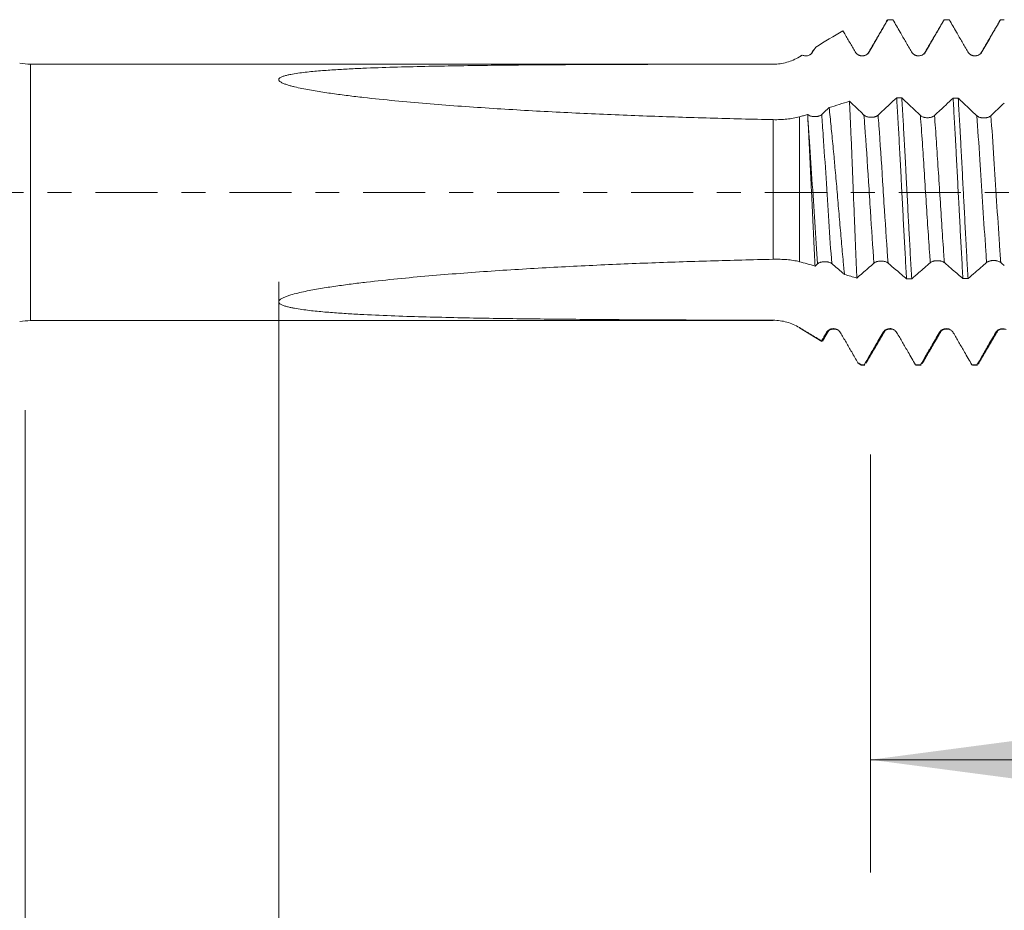
# Model space of a CAD drawing. Units: millimetres. Extents: x -42 to 99, y -82 to 24.
# Drawn here: x 48 to 65, y -13 to 3 of the extents above; entities that cross this region are included whole.
import ezdxf

# ---------------------------------------------------------------- set-up
doc = ezdxf.new("R2010")
doc.units = ezdxf.units.MM
doc.linetypes.add('CENTER', pattern=[47.5, 22, -8.5, 8.5, -8.5])
for name, color, linetype in [('1', 4, 'Continuous'), ('2', 7, 'Continuous'), ('SK2', 7, 'Continuous'), ('SK4', 2, 'CENTER')]:
    doc.layers.add(name, color=color, linetype=linetype)
doc.styles.add('iso_b_vert', font='simplex.shx')
doc.dimstyles.get("Standard").update_dxf_attribs({"dimtxt": 0.18, "dimasz": 0.18, "dimexe": 0.18, "dimexo": 0.0625, "dimgap": 0.09, "dimtad": 1, "dimzin": 0, "dimdsep": 52, "dimtxsty": 'Standard', "dimcen": 0.09, "dimadec": 0, "dimazin": 0, "dimtfac": 1, "dimtdec": 4, "dimtofl": 0, "dimtmove": 0, "dimatfit": 3, "dimfxl": 1, "dimtolj": 1, "dimtzin": 0, "dimarcsym": 0})

# ---------------------------------------------------------------- blocks, each defined once
blk = doc.blocks.new('_U3')
at = {"layer": 'SK2', "lineweight": 13}
for p, q in [((63, -4.650266), (63, -12.062766)), ((78, -4.650266), (78, -12.062766)), ((78, -10.062766), (63, -10.062766))]:
    blk.add_line(p, q, dxfattribs=at)
at = {"layer": 'SK2', "lineweight": 18}
for points in [[(63, -10.062766), (66.499998, -9.601983), (66.500002, -10.52355)], [(78, -10.062766), (74.500002, -10.52355), (74.499998, -9.601983)]]:
    blk.add_solid(points, dxfattribs=at)
at = {"layer": 'SK2', "lineweight": 18, "insert": (68.983494, -9.177652), "char_height": 3, "attachment_point": 7, "line_spacing_factor": 1.084337, "style": 'iso_b_vert'}
blk.add_mtext('\\W0.5321;15', dxfattribs=at)
blk = doc.blocks.new('_U4')
at = {"layer": 'SK2', "lineweight": 13}
for p, q in [((48, -3.8625), (48, -34.562766)), ((78, -4.650266), (78, -34.562766)), ((78, -32.562766), (48, -32.562766))]:
    blk.add_line(p, q, dxfattribs=at)
at = {"layer": 'SK2', "lineweight": 18}
for points in [[(48, -32.562766), (51.499998, -32.101983), (51.500002, -33.02355)], [(78, -32.562766), (74.500002, -33.02355), (74.499998, -32.101983)]]:
    blk.add_solid(points, dxfattribs=at)
at = {"layer": 'SK2', "lineweight": 18, "insert": (61.367172, -31.677652), "char_height": 3, "attachment_point": 7, "line_spacing_factor": 1.084337, "style": 'iso_b_vert'}
blk.add_mtext('\\W0.6740;30', dxfattribs=at)
blk = doc.blocks.new('_U5')
at = {"layer": '2', "lineweight": 13}
for p, q in [((52.5, -1.5875), (52.5, -23.562766)), ((78, -4.650266), (78, -23.562766)), ((78, -21.562766), (52.5, -21.562766))]:
    blk.add_line(p, q, dxfattribs=at)
at = {"layer": '2', "lineweight": 18}
for points in [[(52.5, -21.562766), (55.999998, -21.101983), (56.000002, -22.02355)], [(78, -21.562766), (74.500002, -22.02355), (74.499998, -21.101983)]]:
    blk.add_solid(points, dxfattribs=at)
at = {"layer": '2', "lineweight": 18, "insert": (61.888544, -20.677652), "char_height": 3, "attachment_point": 7, "line_spacing_factor": 1.084337, "style": 'iso_b_vert'}
blk.add_mtext('\\W0.7346;25.5', dxfattribs=at)

msp = doc.modelspace()

# ---------------------------------------------------------------- linework, layer by layer
at = {"layer": '1', "lineweight": 18}
for p, q in [((63.3957, 3.0628), (63.305, 3.0628)), ((61.2729, 2.275), (48.0962, 2.275)), ((61.7876, 2.4343), (61.7365, 2.4035)), ((61.7365, 2.4033), (61.7365, 2.4035)), ((48.0962, -2.275), (61.2729, -2.275)), ((61.7365, -2.4035), (62.1337, -2.6422)), ((62.7824, -3.032), (62.8336, -3.0628)), ((62.8336, -3.0628), (62.8336, -3.0576)), ((62.8336, -3.0628), (62.8958, -3.0628)), ((63.8049, -3.0628), (63.8956, -3.0628)), ((64.7966, -3.0584), (64.8049, -3.0628)), ((64.805, -3.0628), (64.8959, -3.0628)), ((64.896, -3.0628), (64.8874, -3.0584))]:
    msp.add_line(p, q, dxfattribs=at)
at = {"layer": '1', "lineweight": 13}
for p, q in [((48.0962, -2.275), (48.0962, 2.275)), ((61.2729, 2.275), (61.2729, 2.2743)), ((61.2729, -1.1864), (61.2729, 1.2898)), ((61.7365, 1.3391), (61.7365, -1.2291)), ((61.2729, -2.275), (61.2729, -2.2679)), ((61.7365, -2.4035), (61.7365, -2.3981))]:
    msp.add_line(p, q, dxfattribs=at)
at = {"layer": '1', "lineweight": 18}
for centre, start, end in [((48.0962, 3.375), 260, 270), ((48.0962, -3.375), 90, 100)]:
    msp.add_arc(centre, 1.1, start, end, dxfattribs=at)
for points, degree in [([(63.279, 3.0189), (63.1129, 2.7347), (62.9468, 2.4514)], 2), ([(63.3961, 3.0628), (63.3658, 3.0628), (63.3356, 3.0628), (63.3053, 3.0628)], 3), ([(64.2792, 3.0198), (64.1131, 2.7355), (63.947, 2.4522)], 2), ([(64.3957, 3.0628), (64.3654, 3.0628), (64.3351, 3.0628), (64.3049, 3.0628)], 3), ([(65.2796, 3.0209), (65.1135, 2.7366), (64.9474, 2.4532)], 2), ([(65.372, 3.0628), (65.3496, 3.0628), (65.3272, 3.0628), (65.3048, 3.0628)], 3), ([(62.0262, 2.5775), (62.1872, 2.6743), (62.3482, 2.7711), (62.5093, 2.8678)], 3), ([(61.9526, 2.4664), (61.9426, 2.4506), (61.9201, 2.4394)], 2), ([(61.9842, 2.5224), (61.9705, 2.4987), (61.9567, 2.475)], 2), ([(61.9775, 2.493), (61.9937, 2.5212), (62.0099, 2.5493), (62.0262, 2.5775)], 3), ([(61.7365, 2.4033), (61.7541, 2.4139), (61.7717, 2.4246), (61.7893, 2.4352)], 3), ([(61.8669, 2.4225), (61.8616, 2.4215), (61.8559, 2.4205)], 2), ([(62.8981, 2.4273), (62.8713, 2.4218), (62.8321, 2.4219)], 2), ([(64.8993, 2.4283), (64.8746, 2.4227), (64.8389, 2.4212)], 2), ([(62.6254, 1.6171), (62.5051, 1.579), (62.3847, 1.5409), (62.2643, 1.503)], 3), ([(63.4625, 1.6775), (63.4928, 1.6773), (63.5232, 1.677), (63.5536, 1.6768)], 3), ([(64.4629, 1.6718), (64.4932, 1.6717), (64.5236, 1.6716), (64.5539, 1.6715)], 3), ([(61.8852, 1.3377), (61.8843, 1.3529), (61.8834, 1.368), (61.8826, 1.383)], 3), ([(62.015, -1.3066), (62.03, -1.2934), (62.0451, -1.2802), (62.0602, -1.267)], 3), ([(65.3091, -1.2441), (65.33, -1.2622), (65.351, -1.2803), (65.372, -1.2984)], 3), ([(62.5363, -1.4563), (62.6097, -1.4775), (62.6832, -1.4987), (62.7566, -1.5199)], 3), ([(63.7294, -1.5343), (63.6991, -1.5345), (63.6687, -1.5348), (63.6384, -1.535)], 3), ([(64.7289, -1.5295), (64.6986, -1.5296), (64.6684, -1.5297), (64.6381, -1.5298)], 3), ([(62.2508, -2.4609), (62.295, -2.4062), (62.4063, -2.4311)], 2), ([(63.2509, -2.4608), (63.2939, -2.4064), (63.4048, -2.4305)], 2), ([(64.2509, -2.4611), (64.2931, -2.4067), (64.4043, -2.4302)], 2), ([(65.2513, -2.4595), (65.2918, -2.4077), (65.4042, -2.4307)], 2), ([(62.2153, -2.4884), (62.187, -2.5373), (62.1587, -2.5861), (62.1303, -2.635)], 3), ([(62.1595, -2.6172), (62.2051, -2.5393), (62.2506, -2.4615)], 2), ([(62.9177, -3.0316), (63.084, -2.7464), (63.2504, -2.4621)], 2), ([(63.9176, -3.0321), (64.0783, -2.7563), (64.2392, -2.4815)], 2), ([(64.2425, -2.4758), (64.2464, -2.4691), (64.2504, -2.4624)], 2), ([(64.9177, -3.0309), (65.0841, -2.7454), (65.2507, -2.461)], 2), ([(62.1377, -2.6446), (62.1352, -2.6432), (62.1328, -2.64), (62.1303, -2.635)], 3), ([(62.7752, -3.0225), (62.7799, -3.0288), (62.7847, -3.0334), (62.7894, -3.0362)], 3), ([(62.8336, -3.0576), (62.8141, -3.0459), (62.7946, -3.0342), (62.7752, -3.0225)], 3), ([(62.8336, -3.0576), (62.8512, -3.0576), (62.8689, -3.0576), (62.8866, -3.0576)], 3), ([(62.8957, -3.0628), (62.8927, -3.0628), (62.8896, -3.061), (62.8866, -3.0576)], 3), ([(63.7961, -3.0581), (63.799, -3.0612), (63.8019, -3.0628), (63.8049, -3.0628)], 3), ([(63.7961, -3.0581), (63.8263, -3.0581), (63.8566, -3.0581), (63.8868, -3.0582)], 3), ([(64.7966, -3.0584), (64.8269, -3.0584), (64.8571, -3.0584), (64.8874, -3.0584)], 3)]:
    msp.add_open_spline(points, degree=degree, dxfattribs=at)
for points, knots in [([(62.9766, 2.4929), (63.023, 2.5733), (63.0693, 2.6536), (63.1494, 2.7924), (63.1831, 2.8508), (63.2463, 2.9604), (63.2758, 3.0116), (63.3053, 3.0628)], [0, 0, 0, 0, 0.4231359, 0.4231359, 0.7304778, 0.7304778, 1, 1, 1, 1]), ([(63.277, 3.0155), (63.2773, 3.0164), (63.2775, 3.0174), (63.2797, 3.0244), (63.2815, 3.0298), (63.2908, 3.0538), (63.2981, 3.0631), (63.3053, 3.0628)], [0, 0, 0, 0, 0.030065, 0.030065, 0.224052, 0.224052, 1, 1, 1, 1]), ([(63.3961, 3.0628), (63.4383, 2.9896), (63.4806, 2.9164), (63.5567, 2.7848), (63.5905, 2.7264), (63.658, 2.6096), (63.6918, 2.5512), (63.7256, 2.4928)], [0, 0, 0, 0, 0.385243, 0.385243, 0.6926214, 0.6926214, 1, 1, 1, 1]), ([(63.976, 2.493), (64.0225, 2.5734), (64.0689, 2.6539), (64.149, 2.7927), (64.1827, 2.851), (64.2459, 2.9605), (64.2754, 3.0116), (64.3049, 3.0628)], [0, 0, 0, 0, 0.4236578, 0.4236578, 0.7308574, 0.7308574, 1, 1, 1, 1]), ([(64.3957, 3.0628), (64.438, 2.9896), (64.4803, 2.9164), (64.5563, 2.7848), (64.5901, 2.7264), (64.6576, 2.6097), (64.6914, 2.5513), (64.7252, 2.4929)], [0, 0, 0, 0, 0.3852107, 0.3852107, 0.6926053, 0.6926053, 1, 1, 1, 1]), ([(64.9757, 2.4929), (65.0216, 2.5724), (65.0675, 2.6518), (65.1474, 2.7901), (65.1813, 2.8489), (65.2452, 2.9594), (65.275, 3.0111), (65.3048, 3.0628)], [0, 0, 0, 0, 0.4182516, 0.4182516, 0.7279575, 0.7279575, 1, 1, 1, 1]), ([(65.2775, 3.0172), (65.2793, 3.0233), (65.2812, 3.0288), (65.2903, 3.0529), (65.2976, 3.0626), (65.3048, 3.0628)], [0, 0, 0, 0, 0.2019934, 0.2019934, 1, 1, 1, 1]), ([(62.5093, 2.8678), (62.5164, 2.8554), (62.5236, 2.843), (62.5634, 2.7742), (62.5959, 2.7179), (62.6611, 2.6053), (62.6936, 2.549), (62.7262, 2.4928)], [0, 0, 0, 0, 0.0995317, 0.0995317, 0.5497658, 0.5497658, 1, 1, 1, 1]), ([(61.7893, 2.4352), (61.7975, 2.4312), (61.8061, 2.428), (61.8234, 2.4234), (61.8323, 2.4218), (61.8458, 2.4208), (61.8504, 2.4206), (61.8594, 2.4208), (61.8639, 2.4211), (61.8773, 2.4226), (61.8861, 2.4244), (61.9034, 2.4297), (61.9118, 2.4332), (61.9277, 2.4415), (61.9353, 2.4465), (61.9494, 2.4578), (61.9559, 2.464), (61.9676, 2.4777), (61.9729, 2.4851), (61.9775, 2.493)], [0, 0, 0, 0, 0.125, 0.125, 0.25, 0.25, 0.3125, 0.3125, 0.375, 0.375, 0.5, 0.5, 0.625, 0.625, 0.75, 0.75, 0.875, 0.875, 1, 1, 1, 1]), ([(62.7262, 2.4928), (62.7326, 2.4818), (62.7402, 2.4718), (62.7536, 2.4585), (62.7584, 2.4542), (62.7685, 2.4466), (62.7789, 2.4396), (62.7902, 2.434), (62.8019, 2.4292), (62.808, 2.4272), (62.8201, 2.4239), (62.8263, 2.4227), (62.8387, 2.421), (62.8451, 2.4206), (62.8641, 2.4206), (62.8765, 2.4223), (62.8949, 2.4272), (62.9009, 2.4292), (62.9125, 2.434), (62.9182, 2.4368), (62.9345, 2.4462), (62.9447, 2.454), (62.958, 2.4673), (62.9622, 2.4721), (62.9698, 2.4821), (62.9734, 2.4874), (62.9766, 2.4929)], [0, 0, 0, 0, 0.125, 0.125, 0.1875, 0.1875, 0.25, 0.3125, 0.3125, 0.375, 0.375, 0.4375, 0.4375, 0.5, 0.5, 0.625, 0.625, 0.6875, 0.6875, 0.75, 0.75, 0.875, 0.875, 0.9375, 0.9375, 1, 1, 1, 1]), ([(63.7256, 2.4928), (63.7319, 2.4818), (63.7396, 2.4719), (63.753, 2.4585), (63.7578, 2.4543), (63.7678, 2.4466), (63.7783, 2.4397), (63.7896, 2.4341), (63.8013, 2.4292), (63.8073, 2.4272), (63.8195, 2.424), (63.8256, 2.4228), (63.8381, 2.4211), (63.8445, 2.4207), (63.8635, 2.4207), (63.8759, 2.4223), (63.8943, 2.4272), (63.9003, 2.4293), (63.9119, 2.4341), (63.9176, 2.4369), (63.9339, 2.4463), (63.9441, 2.4541), (63.9574, 2.4674), (63.9616, 2.4721), (63.9693, 2.4821), (63.9728, 2.4874), (63.976, 2.493)], [0, 0, 0, 0, 0.125, 0.125, 0.1875, 0.1875, 0.25, 0.3125, 0.3125, 0.375, 0.375, 0.4375, 0.4375, 0.5, 0.5, 0.625, 0.625, 0.6875, 0.6875, 0.75, 0.75, 0.875, 0.875, 0.9375, 0.9375, 1, 1, 1, 1]), ([(64.7252, 2.4929), (64.7316, 2.4819), (64.7392, 2.4719), (64.7526, 2.4586), (64.7574, 2.4544), (64.7675, 2.4467), (64.7779, 2.4397), (64.7892, 2.4342), (64.801, 2.4293), (64.807, 2.4273), (64.8191, 2.424), (64.8253, 2.4228), (64.8378, 2.4212), (64.8441, 2.4207), (64.8631, 2.4207), (64.8756, 2.4224), (64.8939, 2.4273), (64.9, 2.4293), (64.9116, 2.4341), (64.9172, 2.4369), (64.9336, 2.4463), (64.9438, 2.4541), (64.9571, 2.4674), (64.9613, 2.4721), (64.969, 2.4821), (64.9725, 2.4874), (64.9757, 2.4929)], [0, 0, 0, 0, 0.125, 0.125, 0.1875, 0.1875, 0.25, 0.3125, 0.3125, 0.375, 0.375, 0.4375, 0.4375, 0.5, 0.5, 0.625, 0.625, 0.6875, 0.6875, 0.75, 0.75, 0.875, 0.875, 0.9375, 0.9375, 1, 1, 1, 1]), ([(61.2729, 1.2898), (60.8991, 1.2978), (60.5253, 1.3071), (59.7779, 1.3284), (59.4042, 1.3405), (58.6571, 1.3679), (58.2836, 1.3833), (57.5373, 1.4179), (57.1644, 1.4371), (56.4193, 1.4805), (56.0471, 1.5046), (55.4896, 1.5456), (55.3039, 1.5601), (54.9328, 1.591), (54.7475, 1.6075), (54.3772, 1.6429), (54.1922, 1.6619), (53.9153, 1.6931), (53.8231, 1.704), (53.6389, 1.727), (53.5468, 1.7391), (53.3635, 1.7648), (53.2723, 1.7785), (53.1363, 1.8009), (53.0912, 1.8086), (53.0013, 1.8249), (52.9566, 1.8335), (52.8679, 1.8517), (52.824, 1.8614), (52.7594, 1.8771), (52.738, 1.8825), (52.6959, 1.894), (52.6751, 1.9), (52.6343, 1.9129), (52.6144, 1.9198), (52.586, 1.931), (52.5769, 1.9349), (52.5592, 1.943), (52.5506, 1.9473), (52.5348, 1.9564), (52.5276, 1.9611), (52.5181, 1.9687), (52.5152, 1.9713), (52.51, 1.9766), (52.5078, 1.9793), (52.504, 1.9848), (52.5026, 1.9876), (52.5005, 1.9933), (52.5, 1.9961), (52.4999, 2.0017), (52.5003, 2.0045), (52.5021, 2.0101), (52.5035, 2.0128), (52.5087, 2.0206), (52.5139, 2.0256), (52.5261, 2.0347), (52.5332, 2.0388), (52.5487, 2.0467), (52.5571, 2.0503), (52.5745, 2.0571), (52.5836, 2.0603), (52.6114, 2.0692), (52.631, 2.0745), (52.6613, 2.0818), (52.6715, 2.0841), (52.6922, 2.0885), (52.7026, 2.0906), (52.7548, 2.1008), (52.7976, 2.1077), (52.8841, 2.1202), (52.9279, 2.1257), (53.0162, 2.1358), (53.0607, 2.1404), (53.1503, 2.1489), (53.1953, 2.1528), (53.3306, 2.1638), (53.4212, 2.1701), (53.6028, 2.1814), (53.6938, 2.1864), (53.8763, 2.1955), (53.9676, 2.1996), (54.2422, 2.2108), (54.4257, 2.2169), (54.7935, 2.2276), (54.9778, 2.232), (55.3468, 2.2398), (55.5315, 2.2431), (56.0857, 2.2518), (56.4555, 2.256), (57.1955, 2.2626), (57.5657, 2.2649), (58.3064, 2.2686), (58.677, 2.2699), (59.4183, 2.272), (59.7891, 2.2727), (60.5308, 2.2737), (60.9018, 2.274), (61.2729, 2.2743)], [0, 0, 0, 0, 0.0625, 0.0625, 0.125, 0.125, 0.1875, 0.1875, 0.25, 0.25, 0.3125, 0.3125, 0.34375, 0.34375, 0.375, 0.375, 0.40625, 0.40625, 0.421875, 0.421875, 0.4375, 0.4375, 0.453125, 0.453125, 0.4609375, 0.4609375, 0.46875, 0.46875, 0.4765625, 0.4765625, 0.4804687, 0.4804687, 0.484375, 0.484375, 0.4882812, 0.4882812, 0.4902344, 0.4902344, 0.4921875, 0.4921875, 0.4941406, 0.4941406, 0.4951172, 0.4951172, 0.4960937, 0.4960937, 0.4970703, 0.4970703, 0.4980469, 0.4980469, 0.4990234, 0.4990234, 0.5, 0.5, 0.5019531, 0.5019531, 0.5039062, 0.5039062, 0.5058594, 0.5058594, 0.5078125, 0.5078125, 0.5117187, 0.5117187, 0.5136719, 0.5136719, 0.515625, 0.515625, 0.5234375, 0.5234375, 0.53125, 0.53125, 0.5390625, 0.5390625, 0.546875, 0.546875, 0.5625, 0.5625, 0.578125, 0.578125, 0.59375, 0.59375, 0.625, 0.625, 0.65625, 0.65625, 0.6875, 0.6875, 0.75, 0.75, 0.8125, 0.8125, 0.875, 0.875, 0.9375, 0.9375, 1, 1, 1, 1]), ([(61.2729, 2.2743), (61.3139, 2.2743), (61.3947, 2.2799), (61.4737, 2.2962), (61.5517, 2.3179), (61.5905, 2.3315), (61.6652, 2.3637), (61.7014, 2.3823), (61.7365, 2.4033)], [0, 0, 0, 0, 0.25, 0.5, 0.5, 0.75, 0.75, 1, 1, 1, 1]), ([(62.8826, 1.372), (62.8361, 1.4162), (62.7896, 1.4605), (62.7094, 1.537), (62.6756, 1.5692), (62.6364, 1.6067), (62.6309, 1.6119), (62.6254, 1.6171)], [0, 0, 0, 0, 0.5421638, 0.5421638, 0.936262, 0.936262, 1, 1, 1, 1]), ([(62.7566, -1.5199), (62.7552, -1.4896), (62.7539, -1.4589), (62.7511, -1.3969), (62.747, -1.3035), (62.7429, -1.2084), (62.7348, -1.0161), (62.7294, -0.885), (62.7214, -0.6841), (62.7187, -0.6164), (62.7146, -0.5138), (62.7132, -0.4793), (62.7105, -0.4104), (62.7092, -0.376), (62.7023, -0.2041), (62.6969, -0.0668), (62.686, 0.2072), (62.6805, 0.3438), (62.6735, 0.5143), (62.6721, 0.5484), (62.6693, 0.6161), (62.6652, 0.7169), (62.6611, 0.8157), (62.6529, 1.0108), (62.6475, 1.1374), (62.6394, 1.322), (62.6366, 1.3827), (62.6324, 1.4723), (62.631, 1.5018), (62.6282, 1.5601), (62.6268, 1.5888), (62.6254, 1.6171)], [0, 0, 0, 0, 0.03125, 0.03125, 0.0625, 0.125, 0.125, 0.25, 0.25, 0.3125, 0.3125, 0.34375, 0.34375, 0.375, 0.375, 0.5, 0.5, 0.625, 0.625, 0.65625, 0.65625, 0.6875, 0.75, 0.75, 0.875, 0.875, 0.9375, 0.9375, 0.96875, 0.96875, 1, 1, 1, 1]), ([(63.4625, 1.6775), (63.4189, 1.6366), (63.3753, 1.5958), (63.2987, 1.5241), (63.2656, 1.4931), (63.1995, 1.4314), (63.1664, 1.4005), (63.1333, 1.3696)], [0, 0, 0, 0, 0.3974102, 0.3974102, 0.698705, 0.698705, 1, 1, 1, 1]), ([(63.4625, 1.6775), (63.4697, 1.5601), (63.477, 1.4375), (63.4864, 1.2778), (63.4882, 1.2455), (63.492, 1.1803), (63.4939, 1.1474), (63.4995, 1.0482), (63.5032, 0.9816), (63.5142, 0.78), (63.5214, 0.6435), (63.5322, 0.4355), (63.5358, 0.3657), (63.5413, 0.2601), (63.5431, 0.2247), (63.5468, 0.1538), (63.5486, 0.1182), (63.5578, -0.0589), (63.5651, -0.1995), (63.5797, -0.4785), (63.5871, -0.6168), (63.5982, -0.8227), (63.602, -0.8912), (63.6094, -1.0257), (63.613, -1.0919), (63.6239, -1.2872), (63.6311, -1.4132), (63.6384, -1.535)], [0, 0, 0, 0, 0.125, 0.125, 0.15625, 0.15625, 0.1875, 0.1875, 0.25, 0.25, 0.375, 0.375, 0.4375, 0.4375, 0.46875, 0.46875, 0.5, 0.5, 0.625, 0.625, 0.75, 0.75, 0.8125, 0.8125, 0.875, 0.875, 1, 1, 1, 1]), ([(63.8832, 1.3639), (63.8359, 1.4087), (63.7886, 1.4535), (63.7079, 1.5301), (63.6745, 1.5618), (63.612, 1.6213), (63.5828, 1.649), (63.5536, 1.6768)], [0, 0, 0, 0, 0.4304191, 0.4304191, 0.7341941, 0.7341941, 1, 1, 1, 1]), ([(63.7294, -1.5343), (63.7221, -1.4113), (63.7148, -1.2847), (63.7, -1.0249), (63.6926, -0.8917), (63.6834, -0.7209), (63.6816, -0.6865), (63.6779, -0.6173), (63.6761, -0.5824), (63.6706, -0.4776), (63.667, -0.4077), (63.6562, -0.1978), (63.6489, -0.0577), (63.6379, 0.1527), (63.6342, 0.2229), (63.6287, 0.3283), (63.6268, 0.3634), (63.6231, 0.4337), (63.6213, 0.4689), (63.612, 0.6438), (63.6047, 0.7806), (63.5902, 1.0482), (63.583, 1.1791), (63.5739, 1.3387), (63.572, 1.3705), (63.5683, 1.4336), (63.5665, 1.4649), (63.5609, 1.5577), (63.5573, 1.618), (63.5536, 1.6768)], [0, 0, 0, 0, 0.125, 0.125, 0.25, 0.25, 0.28125, 0.28125, 0.3125, 0.3125, 0.375, 0.375, 0.5, 0.5, 0.5625, 0.5625, 0.59375, 0.59375, 0.625, 0.625, 0.75, 0.75, 0.875, 0.875, 0.90625, 0.90625, 0.9375, 0.9375, 1, 1, 1, 1]), ([(64.4629, 1.6718), (64.4193, 1.6307), (64.3757, 1.5897), (64.2991, 1.5176), (64.266, 1.4865), (64.1999, 1.4245), (64.1669, 1.3935), (64.1338, 1.3625)], [0, 0, 0, 0, 0.3977141, 0.3977141, 0.698857, 0.698857, 1, 1, 1, 1]), ([(64.4629, 1.6718), (64.4703, 1.5533), (64.4775, 1.4308), (64.4921, 1.1779), (64.4995, 1.0475), (64.5086, 0.8795), (64.5105, 0.8457), (64.5141, 0.7775), (64.516, 0.7431), (64.5215, 0.64), (64.5251, 0.5711), (64.5359, 0.3637), (64.5431, 0.2246), (64.554, 0.0147), (64.5576, -0.0555), (64.5632, -0.1611), (64.565, -0.1963), (64.5688, -0.2669), (64.5706, -0.3022), (64.5799, -0.4775), (64.5873, -0.6154), (64.6017, -0.8863), (64.6089, -1.0195), (64.6197, -1.2155), (64.6234, -1.2804), (64.6307, -1.4071), (64.6344, -1.4691), (64.6381, -1.5298)], [0, 0, 0, 0, 0.125, 0.125, 0.25, 0.25, 0.28125, 0.28125, 0.3125, 0.3125, 0.375, 0.375, 0.5, 0.5, 0.5625, 0.5625, 0.59375, 0.59375, 0.625, 0.625, 0.75, 0.75, 0.875, 0.875, 0.9375, 0.9375, 1, 1, 1, 1]), ([(64.8835, 1.3599), (64.8338, 1.4067), (64.7843, 1.4535), (64.7025, 1.5308), (64.6702, 1.5613), (64.61, 1.6183), (64.5819, 1.6449), (64.5539, 1.6715)], [0, 0, 0, 0, 0.4512909, 0.4512909, 0.7445794, 0.7445794, 1, 1, 1, 1]), ([(64.7289, -1.5295), (64.7217, -1.4084), (64.7146, -1.2827), (64.7056, -1.1199), (64.7037, -1.087), (64.7001, -1.0208), (64.6982, -0.9873), (64.6927, -0.8863), (64.689, -0.8186), (64.678, -0.6145), (64.6706, -0.4769), (64.6596, -0.2683), (64.6559, -0.1984), (64.6504, -0.093), (64.6486, -0.0578), (64.6449, 0.0129), (64.643, 0.0484), (64.6338, 0.2252), (64.6266, 0.3648), (64.6123, 0.6406), (64.6052, 0.7768), (64.5961, 0.9448), (64.5943, 0.9783), (64.5906, 1.0451), (64.5888, 1.0784), (64.5833, 1.1771), (64.5796, 1.2418), (64.5686, 1.4321), (64.5612, 1.5542), (64.5539, 1.6715)], [0, 0, 0, 0, 0.125, 0.125, 0.15625, 0.15625, 0.1875, 0.1875, 0.25, 0.25, 0.375, 0.375, 0.4375, 0.4375, 0.46875, 0.46875, 0.5, 0.5, 0.625, 0.625, 0.75, 0.75, 0.78125, 0.78125, 0.8125, 0.8125, 0.875, 0.875, 1, 1, 1, 1]), ([(65.372, 1.584), (65.3323, 1.5465), (65.2927, 1.5091), (65.2134, 1.4343), (65.1737, 1.3969), (65.134, 1.3596)], [0, 0, 0, 0, 0.4999998, 0.4999998, 1, 1, 1, 1]), ([(62.2643, 1.503), (62.2535, 1.4929), (62.2426, 1.4828), (62.1987, 1.4419), (62.1656, 1.4112), (62.1325, 1.3805)], [0, 0, 0, 0, 0.2470408, 0.2470408, 1, 1, 1, 1]), ([(62.2643, 1.503), (62.2701, 1.4507), (62.2759, 1.3969), (62.2875, 1.286), (62.2932, 1.2295), (62.3104, 1.0575), (62.322, 0.9393), (62.3394, 0.7567), (62.3452, 0.6949), (62.3539, 0.6009), (62.3568, 0.5694), (62.3626, 0.5058), (62.3655, 0.4738), (62.38, 0.3137), (62.3913, 0.185), (62.4136, -0.0736), (62.4246, -0.2035), (62.4412, -0.3993), (62.4468, -0.4648), (62.4579, -0.5944), (62.4635, -0.6586), (62.4803, -0.8494), (62.4915, -0.9742), (62.5083, -1.158), (62.5139, -1.2187), (62.5223, -1.3088), (62.5251, -1.3388), (62.5307, -1.398), (62.5335, -1.4273), (62.5363, -1.4563)], [0, 0, 0, 0, 0.0625, 0.0625, 0.125, 0.125, 0.25, 0.25, 0.3125, 0.3125, 0.34375, 0.34375, 0.375, 0.375, 0.5, 0.5, 0.625, 0.625, 0.6875, 0.6875, 0.75, 0.75, 0.875, 0.875, 0.9375, 0.9375, 0.96875, 0.96875, 1, 1, 1, 1]), ([(61.7365, 1.3391), (61.7014, 1.3292), (61.6654, 1.3211), (61.5913, 1.3078), (61.5533, 1.3026), (61.4753, 1.2947), (61.4351, 1.2921), (61.3545, 1.2892), (61.3138, 1.2889), (61.2729, 1.2898)], [0, 0, 0, 0, 0.25, 0.25, 0.5, 0.5, 0.75, 0.75, 1, 1, 1, 1]), ([(61.8826, 1.383), (61.8582, 1.3754), (61.8338, 1.3677), (61.7851, 1.3531), (61.7608, 1.346), (61.7365, 1.3391)], [0, 0, 0, 0, 0.5, 0.5, 1, 1, 1, 1]), ([(62.1325, 1.3805), (62.1261, 1.3746), (62.1185, 1.3693), (62.1052, 1.3623), (62.1004, 1.3601), (62.0904, 1.3561), (62.0801, 1.3526), (62.0688, 1.3498), (62.0572, 1.3475), (62.0512, 1.3465), (62.0391, 1.3449), (62.033, 1.3444), (62.0206, 1.3437), (62.0143, 1.3435), (61.9954, 1.3437), (61.983, 1.3447), (61.9647, 1.3474), (61.9587, 1.3485), (61.947, 1.3511), (61.9414, 1.3526), (61.925, 1.3576), (61.9148, 1.3618), (61.9014, 1.369), (61.8972, 1.3716), (61.8894, 1.3771), (61.8858, 1.38), (61.8826, 1.383)], [0, 0, 0, 0, 0.125, 0.125, 0.1875, 0.1875, 0.25, 0.3125, 0.3125, 0.375, 0.375, 0.4375, 0.4375, 0.5, 0.5, 0.625, 0.625, 0.6875, 0.6875, 0.75, 0.75, 0.875, 0.875, 0.9375, 0.9375, 1, 1, 1, 1]), ([(62.015, -1.3066), (62.0097, -1.2056), (62.0044, -1.1011), (61.9965, -0.9392), (61.9939, -0.8843), (61.9899, -0.8007), (61.9885, -0.7726), (61.9858, -0.7163), (61.9845, -0.6881), (61.9778, -0.5469), (61.9724, -0.433), (61.9615, -0.2033), (61.956, -0.0876), (61.9492, 0.0583), (61.9478, 0.0876), (61.9451, 0.1458), (61.941, 0.2327), (61.937, 0.3186), (61.929, 0.4892), (61.9237, 0.6011), (61.9156, 0.7664), (61.9129, 0.821), (61.9088, 0.9023), (61.9074, 0.9293), (61.9046, 0.9826), (61.9033, 1.009), (61.8963, 1.1399), (61.8908, 1.2408), (61.8852, 1.3377)], [0, 0, 0, 0, 0.125, 0.125, 0.1875, 0.1875, 0.21875, 0.21875, 0.25, 0.25, 0.375, 0.375, 0.5, 0.5, 0.53125, 0.53125, 0.5625, 0.625, 0.625, 0.75, 0.75, 0.8125, 0.8125, 0.84375, 0.84375, 0.875, 0.875, 1, 1, 1, 1]), ([(63.1333, 1.3696), (63.1269, 1.3637), (63.1193, 1.3583), (63.1059, 1.3512), (63.1011, 1.3489), (63.091, 1.3448), (63.0858, 1.343), (63.0749, 1.3397), (63.0693, 1.3382), (63.0575, 1.3357), (63.0515, 1.3347), (63.0393, 1.3331), (63.0332, 1.3325), (63.0207, 1.3317), (63.0143, 1.3316), (62.9953, 1.3318), (62.9829, 1.3327), (62.9645, 1.3355), (62.9584, 1.3367), (62.9468, 1.3393), (62.9411, 1.3409), (62.9248, 1.3461), (62.9146, 1.3505), (62.9012, 1.3579), (62.897, 1.3605), (62.8893, 1.366), (62.8858, 1.3689), (62.8826, 1.372)], [0, 0, 0, 0, 0.125, 0.125, 0.1875, 0.1875, 0.25, 0.25, 0.3125, 0.3125, 0.375, 0.375, 0.4375, 0.4375, 0.5, 0.5, 0.625, 0.625, 0.6875, 0.6875, 0.75, 0.75, 0.875, 0.875, 0.9375, 0.9375, 1, 1, 1, 1]), ([(64.1338, 1.3625), (64.1275, 1.3566), (64.1198, 1.3512), (64.1064, 1.344), (64.1016, 1.3417), (64.0916, 1.3376), (64.0811, 1.3338), (64.0698, 1.3308), (64.0581, 1.3283), (64.052, 1.3272), (64.0399, 1.3255), (64.0337, 1.3248), (64.0213, 1.324), (64.0149, 1.3238), (63.9959, 1.3239), (63.9834, 1.3249), (63.9651, 1.3276), (63.959, 1.3288), (63.9474, 1.3315), (63.9417, 1.333), (63.9254, 1.3382), (63.9151, 1.3425), (63.9018, 1.3498), (63.8976, 1.3524), (63.8899, 1.3579), (63.8864, 1.3608), (63.8832, 1.3639)], [0, 0, 0, 0, 0.125, 0.125, 0.1875, 0.1875, 0.25, 0.3125, 0.3125, 0.375, 0.375, 0.4375, 0.4375, 0.5, 0.5, 0.625, 0.625, 0.6875, 0.6875, 0.75, 0.75, 0.875, 0.875, 0.9375, 0.9375, 1, 1, 1, 1]), ([(65.134, 1.3596), (65.1277, 1.3536), (65.12, 1.3481), (65.1066, 1.3409), (65.1018, 1.3386), (65.0918, 1.3344), (65.0813, 1.3306), (65.07, 1.3276), (65.0583, 1.325), (65.0523, 1.3239), (65.0401, 1.3221), (65.034, 1.3215), (65.0215, 1.3206), (65.0151, 1.3204), (64.9961, 1.3204), (64.9837, 1.3213), (64.9653, 1.324), (64.9593, 1.3251), (64.9476, 1.3277), (64.942, 1.3293), (64.9256, 1.3344), (64.9154, 1.3387), (64.9021, 1.3459), (64.8979, 1.3485), (64.8902, 1.354), (64.8866, 1.3569), (64.8835, 1.3599)], [0, 0, 0, 0, 0.125, 0.125, 0.1875, 0.1875, 0.25, 0.3125, 0.3125, 0.375, 0.375, 0.4375, 0.4375, 0.5, 0.5, 0.625, 0.625, 0.6875, 0.6875, 0.75, 0.75, 0.875, 0.875, 0.9375, 0.9375, 1, 1, 1, 1]), ([(61.2729, -2.2679), (60.8991, -2.2671), (60.5253, -2.2661), (59.7779, -2.2637), (59.4042, -2.2622), (58.6571, -2.2583), (58.2836, -2.2559), (57.5373, -2.2498), (57.1644, -2.2461), (56.4193, -2.2364), (56.0471, -2.2304), (55.4896, -2.2186), (55.3039, -2.2141), (54.9328, -2.2039), (54.7475, -2.1981), (54.3772, -2.1845), (54.1922, -2.1767), (53.9153, -2.1626), (53.8231, -2.1575), (53.6389, -2.1461), (53.5468, -2.1399), (53.3635, -2.1258), (53.2723, -2.118), (53.1363, -2.1044), (53.0912, -2.0995), (53.0013, -2.0889), (52.9566, -2.0832), (52.8679, -2.0705), (52.824, -2.0636), (52.7594, -2.0517), (52.738, -2.0476), (52.6959, -2.0385), (52.6751, -2.0336), (52.6343, -2.0229), (52.6144, -2.0171), (52.586, -2.0072), (52.5769, -2.0038), (52.5592, -1.9963), (52.5506, -1.9924), (52.5348, -1.9838), (52.5276, -1.9792), (52.5181, -1.9717), (52.5152, -1.9691), (52.51, -1.9638), (52.5078, -1.961), (52.504, -1.9553), (52.5026, -1.9524), (52.5005, -1.9463), (52.5, -1.9433), (52.4999, -1.9371), (52.5003, -1.934), (52.5021, -1.9278), (52.5035, -1.9247), (52.5087, -1.9157), (52.5139, -1.9098), (52.5261, -1.8988), (52.5332, -1.8936), (52.5487, -1.8836), (52.5571, -1.8789), (52.5745, -1.87), (52.5836, -1.8658), (52.6114, -1.8536), (52.631, -1.8461), (52.6613, -1.8355), (52.6715, -1.8321), (52.6922, -1.8255), (52.7026, -1.8223), (52.7548, -1.8067), (52.7976, -1.7955), (52.8841, -1.7747), (52.9279, -1.765), (53.0162, -1.7466), (53.0607, -1.7379), (53.1503, -1.7213), (53.1953, -1.7134), (53.3306, -1.6906), (53.4212, -1.6766), (53.6028, -1.6502), (53.6938, -1.6378), (53.8763, -1.6142), (53.9676, -1.603), (54.2422, -1.5708), (54.4257, -1.5512), (54.7935, -1.5146), (54.9778, -1.4976), (55.3468, -1.4656), (55.5315, -1.4506), (56.0857, -1.4082), (56.4555, -1.3832), (57.1955, -1.3384), (57.5657, -1.3185), (58.3064, -1.2828), (58.677, -1.267), (59.4183, -1.2387), (59.7891, -1.2263), (60.5308, -1.2043), (60.9018, -1.1947), (61.2729, -1.1864)], [0, 0, 0, 0, 0.0625, 0.0625, 0.125, 0.125, 0.1875, 0.1875, 0.25, 0.25, 0.3125, 0.3125, 0.34375, 0.34375, 0.375, 0.375, 0.40625, 0.40625, 0.421875, 0.421875, 0.4375, 0.4375, 0.453125, 0.453125, 0.4609375, 0.4609375, 0.46875, 0.46875, 0.4765625, 0.4765625, 0.4804687, 0.4804687, 0.484375, 0.484375, 0.4882812, 0.4882812, 0.4902344, 0.4902344, 0.4921875, 0.4921875, 0.4941406, 0.4941406, 0.4951172, 0.4951172, 0.4960937, 0.4960937, 0.4970703, 0.4970703, 0.4980469, 0.4980469, 0.4990234, 0.4990234, 0.5, 0.5, 0.5019531, 0.5019531, 0.5039062, 0.5039062, 0.5058594, 0.5058594, 0.5078125, 0.5078125, 0.5117187, 0.5117187, 0.5136719, 0.5136719, 0.515625, 0.515625, 0.5234375, 0.5234375, 0.53125, 0.53125, 0.5390625, 0.5390625, 0.546875, 0.546875, 0.5625, 0.5625, 0.578125, 0.578125, 0.59375, 0.59375, 0.625, 0.625, 0.65625, 0.65625, 0.6875, 0.6875, 0.75, 0.75, 0.8125, 0.8125, 0.875, 0.875, 0.9375, 0.9375, 1, 1, 1, 1]), ([(61.2729, -1.1864), (61.3139, -1.1855), (61.3947, -1.1857), (61.4737, -1.19), (61.5517, -1.1966), (61.5905, -1.2012), (61.6652, -1.213), (61.7014, -1.2202), (61.7365, -1.2291)], [0, 0, 0, 0, 0.25, 0.5, 0.5, 0.75, 0.75, 1, 1, 1, 1]), ([(63.0593, -1.2554), (63.0657, -1.2498), (63.0733, -1.2448), (63.0867, -1.238), (63.0915, -1.2359), (63.1016, -1.232), (63.112, -1.2285), (63.1233, -1.2256), (63.135, -1.2232), (63.1411, -1.2221), (63.1532, -1.2204), (63.1594, -1.2198), (63.1718, -1.2189), (63.1782, -1.2186), (63.1972, -1.2184), (63.2096, -1.2191), (63.228, -1.2213), (63.234, -1.2223), (63.2456, -1.2245), (63.2513, -1.2258), (63.2676, -1.2303), (63.2778, -1.2341), (63.2911, -1.2406), (63.2953, -1.2429), (63.303, -1.2478), (63.3065, -1.2504), (63.3097, -1.2531)], [0, 0, 0, 0, 0.125, 0.125, 0.1875, 0.1875, 0.25, 0.3125, 0.3125, 0.375, 0.375, 0.4375, 0.4375, 0.5, 0.5, 0.625, 0.625, 0.6875, 0.6875, 0.75, 0.75, 0.875, 0.875, 0.9375, 0.9375, 1, 1, 1, 1]), ([(64.0587, -1.2478), (64.0651, -1.2423), (64.0728, -1.2373), (64.0862, -1.2305), (64.091, -1.2284), (64.101, -1.2246), (64.1115, -1.221), (64.1228, -1.2182), (64.1345, -1.2158), (64.1405, -1.2147), (64.1527, -1.2131), (64.1588, -1.2125), (64.1713, -1.2116), (64.1777, -1.2113), (64.1967, -1.2112), (64.2091, -1.212), (64.2274, -1.2143), (64.2335, -1.2153), (64.2451, -1.2176), (64.2508, -1.2189), (64.2671, -1.2235), (64.2773, -1.2274), (64.2906, -1.2339), (64.2948, -1.2363), (64.3025, -1.2412), (64.306, -1.2439), (64.3092, -1.2466)], [0, 0, 0, 0, 0.125, 0.125, 0.1875, 0.1875, 0.25, 0.3125, 0.3125, 0.375, 0.375, 0.4375, 0.4375, 0.5, 0.5, 0.625, 0.625, 0.6875, 0.6875, 0.75, 0.75, 0.875, 0.875, 0.9375, 0.9375, 1, 1, 1, 1]), ([(65.0585, -1.2443), (65.0649, -1.2388), (65.0726, -1.2338), (65.0859, -1.2271), (65.0908, -1.225), (65.1008, -1.2212), (65.1113, -1.2177), (65.1226, -1.2149), (65.1343, -1.2125), (65.1403, -1.2115), (65.1525, -1.2099), (65.1586, -1.2093), (65.1711, -1.2085), (65.1775, -1.2083), (65.1965, -1.2082), (65.2089, -1.209), (65.2273, -1.2114), (65.2333, -1.2125), (65.2449, -1.2148), (65.2506, -1.2162), (65.2669, -1.2209), (65.2771, -1.2248), (65.2905, -1.2314), (65.2946, -1.2337), (65.3023, -1.2387), (65.3059, -1.2414), (65.3091, -1.2441)], [0, 0, 0, 0, 0.125, 0.125, 0.1875, 0.1875, 0.25, 0.3125, 0.3125, 0.375, 0.375, 0.4375, 0.4375, 0.5, 0.5, 0.625, 0.625, 0.6875, 0.6875, 0.75, 0.75, 0.875, 0.875, 0.9375, 0.9375, 1, 1, 1, 1]), ([(61.7365, -1.2291), (61.7828, -1.241), (61.8293, -1.2538), (61.9221, -1.28), (61.9685, -1.2934), (62.015, -1.3066)], [0, 0, 0, 0, 0.5, 0.5, 1, 1, 1, 1]), ([(62.0602, -1.267), (62.0666, -1.2614), (62.0742, -1.2564), (62.0876, -1.2497), (62.0924, -1.2476), (62.1024, -1.2437), (62.1129, -1.2402), (62.1242, -1.2374), (62.1359, -1.2349), (62.1419, -1.2338), (62.1541, -1.2321), (62.1602, -1.2315), (62.1727, -1.2305), (62.1791, -1.2302), (62.198, -1.2299), (62.2105, -1.2305), (62.2288, -1.2326), (62.2348, -1.2335), (62.2465, -1.2356), (62.2521, -1.2369), (62.2684, -1.2412), (62.2786, -1.2449), (62.2919, -1.2512), (62.2961, -1.2535), (62.3038, -1.2584), (62.3073, -1.261), (62.3105, -1.2637)], [0, 0, 0, 0, 0.125, 0.125, 0.1875, 0.1875, 0.25, 0.3125, 0.3125, 0.375, 0.375, 0.4375, 0.4375, 0.5, 0.5, 0.625, 0.625, 0.6875, 0.6875, 0.75, 0.75, 0.875, 0.875, 0.9375, 0.9375, 1, 1, 1, 1]), ([(62.3105, -1.2637), (62.3421, -1.2906), (62.3737, -1.3175), (62.4368, -1.3714), (62.4684, -1.3983), (62.5121, -1.4356), (62.5242, -1.446), (62.5363, -1.4563)], [0, 0, 0, 0, 0.4195891, 0.4195891, 0.8391781, 0.8391781, 1, 1, 1, 1]), ([(62.7566, -1.5199), (62.7895, -1.4911), (62.8223, -1.4624), (62.8892, -1.4039), (62.9232, -1.3741), (62.9913, -1.3147), (63.0253, -1.2851), (63.0593, -1.2554)], [0, 0, 0, 0, 0.325936, 0.325936, 0.6629679, 0.6629679, 1, 1, 1, 1]), ([(63.3097, -1.2531), (63.3562, -1.2929), (63.4027, -1.3328), (63.4827, -1.4014), (63.5163, -1.4302), (63.5794, -1.4843), (63.6089, -1.5096), (63.6384, -1.535)], [0, 0, 0, 0, 0.4242282, 0.4242282, 0.7307614, 0.7307614, 1, 1, 1, 1]), ([(63.7294, -1.5343), (63.7717, -1.4975), (63.814, -1.4606), (63.89, -1.3944), (63.9238, -1.3651), (63.9912, -1.3064), (64.025, -1.2771), (64.0587, -1.2478)], [0, 0, 0, 0, 0.3854968, 0.3854968, 0.6927483, 0.6927483, 1, 1, 1, 1]), ([(64.3092, -1.2466), (64.3577, -1.2883), (64.4062, -1.33), (64.4873, -1.3998), (64.5199, -1.4279), (64.5811, -1.4806), (64.6096, -1.5052), (64.6381, -1.5298)], [0, 0, 0, 0, 0.4421258, 0.4421258, 0.7397355, 0.7397355, 1, 1, 1, 1]), ([(64.7289, -1.5295), (64.7713, -1.4928), (64.8136, -1.4561), (64.8897, -1.3902), (64.9235, -1.361), (64.991, -1.3026), (65.0247, -1.2734), (65.0585, -1.2443)], [0, 0, 0, 0, 0.3856608, 0.3856608, 0.6928303, 0.6928303, 1, 1, 1, 1]), ([(61.7365, -2.3981), (61.7014, -2.3769), (61.6654, -2.3584), (61.5913, -2.3263), (61.5533, -2.3127), (61.4753, -2.2906), (61.4351, -2.2822), (61.3545, -2.2708), (61.3138, -2.268), (61.2729, -2.2679)], [0, 0, 0, 0, 0.25, 0.25, 0.5, 0.5, 0.75, 0.75, 1, 1, 1, 1]), ([(62.1303, -2.635), (62.0647, -2.5956), (61.9826, -2.5462), (61.9005, -2.4969), (61.8677, -2.4772), (61.8513, -2.4673), (61.8021, -2.4377), (61.7693, -2.4179), (61.7365, -2.3981)], [0, 0, 0, 0, 0.5, 0.625, 0.625, 0.75, 0.75, 1, 1, 1, 1]), ([(62.4661, -2.4887), (62.4597, -2.4776), (62.4521, -2.4677), (62.4387, -2.4543), (62.4338, -2.4501), (62.4238, -2.4424), (62.4133, -2.4355), (62.402, -2.4299), (62.3903, -2.425), (62.3843, -2.423), (62.3721, -2.4197), (62.3659, -2.4185), (62.3535, -2.4168), (62.3471, -2.4164), (62.3281, -2.4164), (62.3156, -2.418), (62.2973, -2.4228), (62.2912, -2.4249), (62.2796, -2.4297), (62.2739, -2.4324), (62.2576, -2.4418), (62.2473, -2.4496), (62.234, -2.4629), (62.2298, -2.4676), (62.2221, -2.4776), (62.2185, -2.4829), (62.2153, -2.4884)], [0, 0, 0, 0, 0.125, 0.125, 0.1875, 0.1875, 0.25, 0.3125, 0.3125, 0.375, 0.375, 0.4375, 0.4375, 0.5, 0.5, 0.625, 0.625, 0.6875, 0.6875, 0.75, 0.75, 0.875, 0.875, 0.9375, 0.9375, 1, 1, 1, 1]), ([(63.4669, -2.4891), (63.4605, -2.4781), (63.4528, -2.4681), (63.4394, -2.4548), (63.4346, -2.4505), (63.4246, -2.4429), (63.4193, -2.4394), (63.4085, -2.4331), (63.4028, -2.4303), (63.3911, -2.4255), (63.385, -2.4234), (63.3729, -2.4202), (63.3667, -2.4189), (63.3543, -2.4173), (63.3479, -2.4169), (63.3289, -2.4168), (63.3164, -2.4184), (63.2981, -2.4233), (63.292, -2.4254), (63.2804, -2.4301), (63.2747, -2.4329), (63.2584, -2.4423), (63.2481, -2.4501), (63.2348, -2.4633), (63.2306, -2.468), (63.2229, -2.478), (63.2193, -2.4833), (63.2161, -2.4888)], [0, 0, 0, 0, 0.125, 0.125, 0.1875, 0.1875, 0.25, 0.25, 0.3125, 0.3125, 0.375, 0.375, 0.4375, 0.4375, 0.5, 0.5, 0.625, 0.625, 0.6875, 0.6875, 0.75, 0.75, 0.875, 0.875, 0.9375, 0.9375, 1, 1, 1, 1]), ([(64.4673, -2.4891), (64.4609, -2.4781), (64.4532, -2.4682), (64.4399, -2.4548), (64.435, -2.4506), (64.425, -2.4429), (64.4145, -2.436), (64.4032, -2.4304), (64.3915, -2.4255), (64.3855, -2.4235), (64.3733, -2.4203), (64.3672, -2.419), (64.3547, -2.4174), (64.3483, -2.417), (64.3293, -2.4169), (64.3169, -2.4186), (64.2985, -2.4234), (64.2925, -2.4255), (64.2808, -2.4303), (64.2752, -2.433), (64.2588, -2.4424), (64.2486, -2.4502), (64.2353, -2.4635), (64.2311, -2.4682), (64.2234, -2.4782), (64.2198, -2.4835), (64.2166, -2.489)], [0, 0, 0, 0, 0.125, 0.125, 0.1875, 0.1875, 0.25, 0.3125, 0.3125, 0.375, 0.375, 0.4375, 0.4375, 0.5, 0.5, 0.625, 0.625, 0.6875, 0.6875, 0.75, 0.75, 0.875, 0.875, 0.9375, 0.9375, 1, 1, 1, 1]), ([(65.372, -2.4207), (65.357, -2.4175), (65.342, -2.4168), (65.3194, -2.4192), (65.3119, -2.4206), (65.2974, -2.4244), (65.2903, -2.4269), (65.2764, -2.4331), (65.2697, -2.4367), (65.257, -2.4449), (65.2511, -2.4495), (65.2398, -2.4595), (65.2345, -2.4651), (65.225, -2.4768), (65.2207, -2.483), (65.2169, -2.4896)], [0, 0, 0, 0, 0.25, 0.25, 0.375, 0.375, 0.5, 0.5, 0.625, 0.625, 0.75, 0.75, 0.875, 0.875, 1, 1, 1, 1]), ([(62.7752, -3.0225), (62.7382, -2.9585), (62.7012, -2.8946), (62.6312, -2.7736), (62.5982, -2.7166), (62.5322, -2.6026), (62.4991, -2.5456), (62.4661, -2.4887)], [0, 0, 0, 0, 0.3593896, 0.3593896, 0.6796947, 0.6796947, 1, 1, 1, 1]), ([(63.2161, -2.4888), (63.1688, -2.5704), (63.1215, -2.652), (63.041, -2.7911), (63.0077, -2.8486), (62.9451, -2.9566), (62.9158, -3.0071), (62.8866, -3.0576)], [0, 0, 0, 0, 0.4303679, 0.4303679, 0.7335215, 0.7335215, 1, 1, 1, 1]), ([(63.7961, -3.0581), (63.7523, -2.9825), (63.7086, -2.9068), (63.6319, -2.7742), (63.5989, -2.7172), (63.5329, -2.6031), (63.4999, -2.5461), (63.4669, -2.4891)], [0, 0, 0, 0, 0.3987144, 0.3987144, 0.6993571, 0.6993571, 1, 1, 1, 1]), ([(64.2166, -2.489), (64.1687, -2.5716), (64.1208, -2.6543), (64.0399, -2.7939), (64.0068, -2.8509), (63.9448, -2.958), (63.9158, -3.0081), (63.8868, -3.0582)], [0, 0, 0, 0, 0.4357055, 0.4357055, 0.7361301, 0.7361301, 1, 1, 1, 1]), ([(64.7966, -3.0584), (64.7528, -2.9826), (64.709, -2.9069), (64.6322, -2.7741), (64.5992, -2.7171), (64.5333, -2.6031), (64.5003, -2.5461), (64.4673, -2.4891)], [0, 0, 0, 0, 0.3992026, 0.3992026, 0.6996012, 0.6996012, 1, 1, 1, 1]), ([(65.2169, -2.4896), (65.1673, -2.5752), (65.1177, -2.6608), (65.0359, -2.802), (65.0037, -2.8576), (64.9435, -2.9616), (64.9154, -3.01), (64.8874, -3.0584)], [0, 0, 0, 0, 0.4514194, 0.4514194, 0.744647, 0.744647, 1, 1, 1, 1]), ([(62.156, -2.6231), (62.1558, -2.6239), (62.1555, -2.6247), (62.1538, -2.6293), (62.1524, -2.6326), (62.1508, -2.6358), (62.1506, -2.6363), (62.1504, -2.6367)], [0, 0, 0, 0, 0.1465937, 0.1465937, 0.8813751, 0.8813751, 1, 1, 1, 1]), ([(63.8956, -3.0628), (63.8945, -3.0628), (63.8934, -3.0626), (63.8905, -3.0614), (63.8886, -3.0601), (63.8868, -3.0582)], [0, 0, 0, 0, 0.3666687, 0.3666687, 1, 1, 1, 1]), ([(64.92, -3.0269), (64.9182, -3.0323), (64.9164, -3.037), (64.9138, -3.043), (64.9131, -3.0447), (64.9123, -3.0463)], [0, 0, 0, 0, 0.6987094, 0.6987094, 1, 1, 1, 1])]:
    msp.add_open_spline(points, degree=3, knots=knots, dxfattribs=at)
at = {"layer": '1', "lineweight": 13}
for points, knots in [([(62.0602, -1.267), (62.0432, -1.0379), (61.9941, -0.3138), (61.9358, 0.6399), (61.8936, 1.2263), (61.8852, 1.3377)], [0, 0, 0, 0, 0.2976505, 0.8601513, 1, 1, 1, 1]), ([(62.3105, -1.2637), (62.2933, -1.0313), (62.244, -0.3025), (62.1847, 0.6666), (62.1417, 1.2603), (62.1325, 1.3805)], [0, 0, 0, 0, 0.2966539, 0.8498612, 1, 1, 1, 1]), ([(63.0593, -1.2554), (63.0384, -0.9721), (63.0065, -0.4901), (62.9521, 0.3648), (62.9142, 0.9482), (62.8876, 1.3065), (62.8826, 1.372)], [0, 0, 0, 0, 0.3539939, 0.5387241, 0.9128155, 1, 1, 1, 1]), ([(63.3097, -1.2531), (63.2885, -0.9662), (63.2563, -0.4795), (63.2018, 0.3796), (63.1642, 0.9562), (63.138, 1.309), (63.1333, 1.3696)], [0, 0, 0, 0, 0.3590975, 0.5442322, 0.9191426, 1, 1, 1, 1]), ([(64.0587, -1.2478), (64.0556, -1.2059), (64.0301, -0.853), (63.9813, -0.096), (63.9267, 0.7647), (63.8945, 1.2152), (63.8832, 1.3639)], [0, 0, 0, 0, 0.0489421, 0.4050292, 0.786714, 1, 1, 1, 1]), ([(64.3092, -1.2466), (64.3058, -1.2008), (64.28, -0.8433), (64.2309, -0.0809), (64.1767, 0.7731), (64.1449, 1.2182), (64.1338, 1.3625)], [0, 0, 0, 0, 0.053508, 0.4103356, 0.7928141, 1, 1, 1, 1]), ([(65.0585, -1.2443), (65.0512, -1.1445), (65.0085, -0.5419), (64.9499, 0.4212), (64.9013, 1.1256), (64.8835, 1.3599)], [0, 0, 0, 0, 0.1137097, 0.6691825, 1, 1, 1, 1]), ([(65.3091, -1.2441), (65.3014, -1.14), (65.2584, -0.5317), (65.1999, 0.4305), (65.1516, 1.1294), (65.134, 1.3596)], [0, 0, 0, 0, 0.1185935, 0.674729, 1, 1, 1, 1]), ([(64.2502, -2.4627), (64.2491, -2.4654), (64.238, -2.4907), (64.2268, -2.4977), (64.2166, -2.489)], [0, 0, 0, 0, 0.099124, 1, 1, 1, 1]), ([(65.2508, -2.4608), (65.2452, -2.4747), (65.2339, -2.4945), (65.2226, -2.4945), (65.2169, -2.4896)], [0, 0, 0, 0, 0.4862455, 1, 1, 1, 1])]:
    msp.add_open_spline(points, degree=3, knots=knots, dxfattribs=at)
at = {"layer": 'SK4', "lineweight": 18, "ltscale": 0.05}
msp.add_line((-22, 0), (80.19, 0), dxfattribs=at)

# ---------------------------------------------------------------- dimensions: what is measured, and where the dimension line sits
at = {"layer": '2', "lineweight": 18}
dim = msp.add_linear_dim(base=(52.5, -21.5628), p1=(78, -3.0628), p2=(52.5, 0), dimstyle='Standard', override={"dimtxt": 3, "dimasz": 3.5, "dimexe": 2, "dimexo": 1.5875, "dimgap": 1.5, "dimtad": 1, "dimtih": 1, "dimtoh": 0, "dimdec": 1, "dimlfac": 1, "dimzin": 8, "dimdsep": 46, "dimlunit": 2, "dimpost": '<>', "dimtxsty": 'iso_b_vert', "dimsah": 1, "dimse1": 0, "dimse2": 0, "dimsd1": 0, "dimsd2": 0, "dimclrd": 2, "dimclre": 2, "dimclrt": 2, "dimtol": 0, "dimtm": -0.1, "dimtfac": 1.166667, "dimtdec": 3, "dimtofl": 1, "dimtmove": 0, "dimtzin": 8, "dimlwd": 13, "dimlwe": 13}, dxfattribs=at)
dim.commit()
dim.dimension.update_dxf_attribs({"geometry": '_U5', "text_midpoint": (65.25, -21.5628)})
at = {"layer": 'SK2', "lineweight": 18}
for base, p2, picture, middle in [((48, -32.5628), (48, -2.275), '_U4', (63, -32.5628)), ((63, -10.0628), (63, -3.0628), '_U3', (70.2414, -10.0628))]:
    dim = msp.add_linear_dim(base=base, p1=(78, -3.0628), p2=p2, dimstyle='Standard', override={"dimtxt": 3, "dimasz": 3.5, "dimexe": 2, "dimexo": 1.5875, "dimgap": 1.5, "dimtad": 1, "dimtih": 1, "dimtoh": 0, "dimdec": 1, "dimlfac": 1, "dimzin": 8, "dimdsep": 46, "dimlunit": 2, "dimpost": '<>', "dimtxsty": 'iso_b_vert', "dimsah": 1, "dimse1": 0, "dimse2": 0, "dimsd1": 0, "dimsd2": 0, "dimclrd": 2, "dimclre": 2, "dimclrt": 2, "dimtol": 0, "dimtm": -0.1, "dimtfac": 1.166667, "dimtdec": 3, "dimtofl": 1, "dimtmove": 0, "dimtzin": 8, "dimlwd": 13, "dimlwe": 13}, dxfattribs=at)
    dim.commit()
    dim.dimension.update_dxf_attribs({"geometry": picture, "text_midpoint": middle})

doc.saveas('drawing.dxf')
